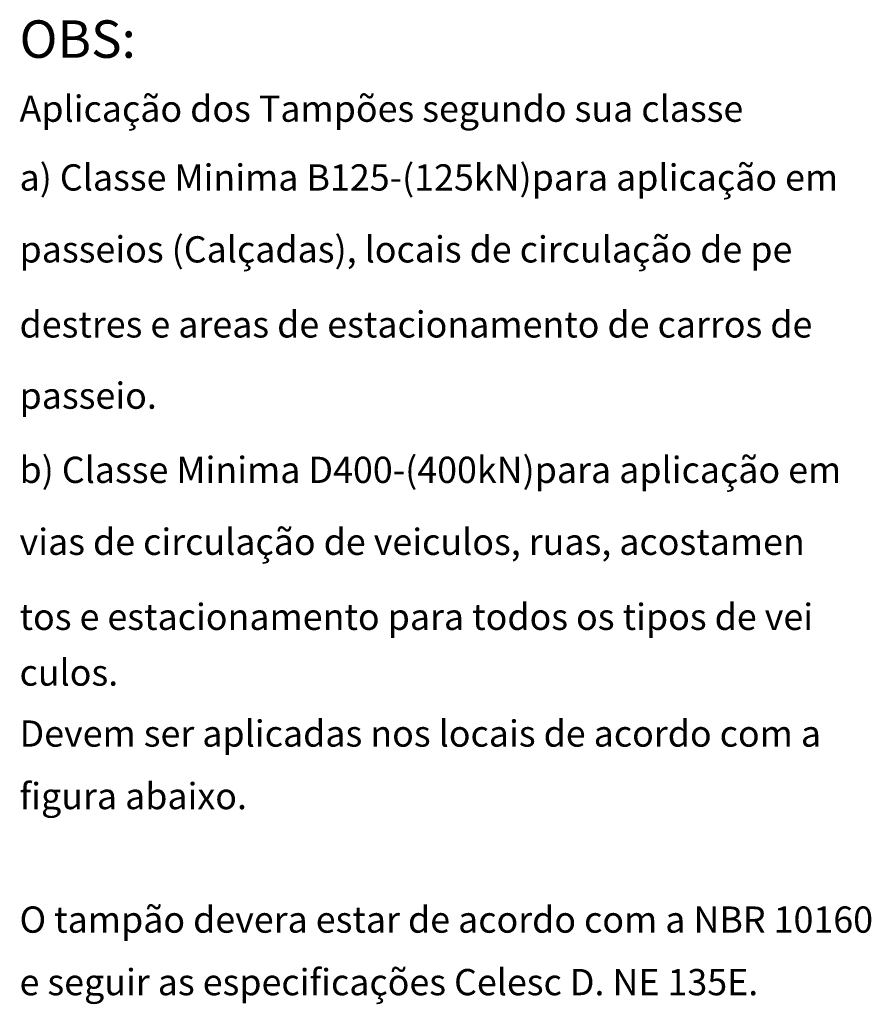
# Model space of a CAD drawing. Units: millimetres. Extents: x -423832 to -283111, y -157311 to -116666.
# Drawn here: x -302168 to -301195, y -127461 to -126336 of the extents above; entities that cross this region are included whole.
import ezdxf

# ---------------------------------------------------------------- set-up
doc = ezdxf.new("R2010")
doc.units = ezdxf.units.MM
doc.header["$MEASUREMENT"] = 0
doc.layers.get('0').update_dxf_attribs({"linetype": 'CONTINUOUS'})
doc.styles.add('COISARADA', font='cour.ttf')

msp = doc.modelspace()

# ---------------------------------------------------------------- texts
at = {"linetype": 'Continuous', "ltscale": 0.0135, "style": 'COISARADA'}
for s, height, p in [('OBS:', 42.8261, (-302168.06366, -126379.79592)), ('Aplicação dos Tampões segundo sua classe', 30, (-302168.06366, -126452.88254)), ('a) Classe Minima B125-(125kN)para aplicação em', 30, (-302168.06366, -126531.4922)), ('passeios (Calçadas), locais de circulação de pe', 30, (-302168.06366, -126613.67488)), ('destres e areas de estacionamento de carros de', 30, (-302168.06366, -126699.4306)), ('passeio.', 30, (-302168.06366, -126780.84672)), ('b) Classe Minima D400-(400kN)para aplicação em', 30, (-302168.06366, -126865.64793)), ('vias de circulação de veiculos, ruas, acostamen', 30, (-302168.06366, -126947.83062)), ('tos e estacionamento para todos os tipos de vei', 30, (-302168.06366, -127033.58633)), ('culos. ', 30, (-302168.06366, -127097.29349)), ('Devem ser aplicadas nos locais de acordo com a ', 30, (-302168.06366, -127166.9965)), ('figura abaixo.', 30, (-302168.06366, -127238.45972)), ('O tampão devera estar de acordo com a NBR 10160', 30, (-302168.06366, -127379.61082)), ('e seguir as especificações Celesc D. NE 135E.', 30, (-302168.06366, -127451.07404))]:
    msp.add_text(s, height=height, dxfattribs=at).set_placement(p)

doc.saveas('drawing.dxf')
